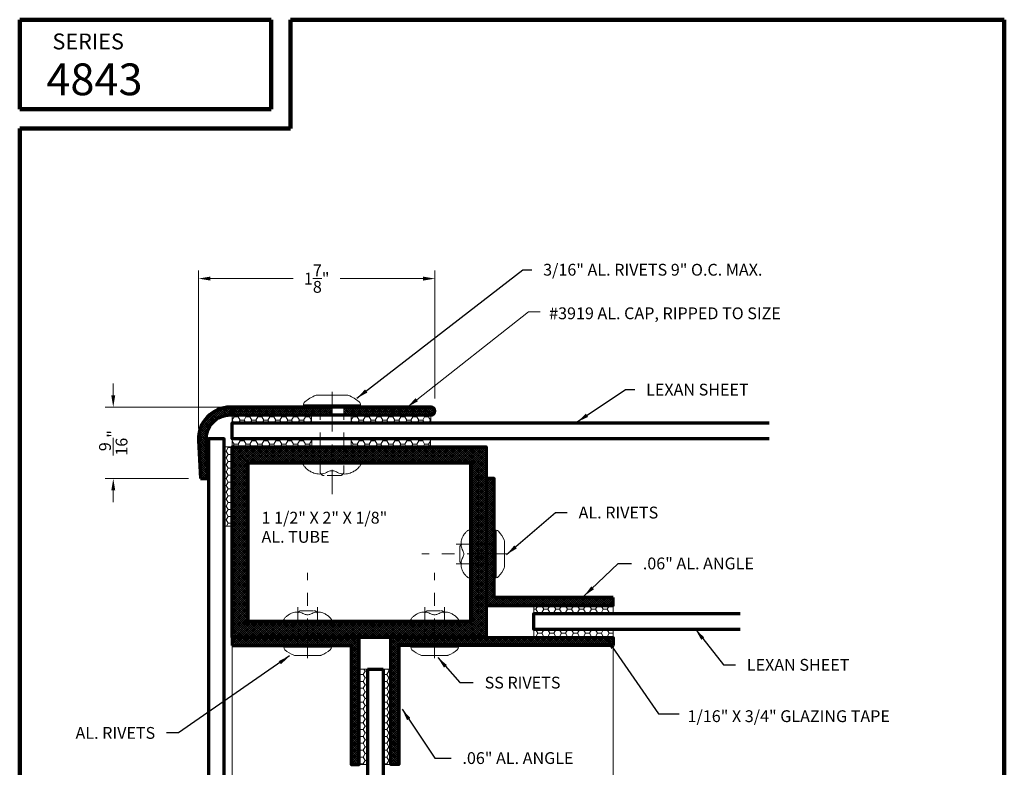
# Model space of a CAD drawing. Extents: x 1.1 to 8.9, y 2 to 12.
# Drawn here: x 1.1 to 8.9, y 6.1 to 12 of the extents above; entities that cross this region are included whole.
import ezdxf

# ---------------------------------------------------------------- set-up
doc = ezdxf.new("R2010")
doc.units = 0
doc.header["$LTSCALE"] = 0.25
doc.header["$MEASUREMENT"] = 0
doc.linetypes.add('CENTER', pattern=[2, 1.25, -0.25, 0.25, -0.25])
doc.linetypes.add('HIDDEN', pattern=[0.375, 0.25, -0.125])
doc.layers.get('0').update_dxf_attribs({"color": 6, "linetype": 'CONTINUOUS', "lineweight": 18})
for name, color, linetype, lineweight in [('Border', 7, 'CONTINUOUS', 100), ('CENTER', 5, 'CENTER', 18), ('DIM', 3, 'CONTINUOUS', 18), ('DOUBLE', 7, 'CONTINUOUS', 70), ('HATCH', 1, 'CONTINUOUS', 9), ('HIDDEN', 5, 'HIDDEN', 18), ('TXT', 3, 'CONTINUOUS', 18)]:
    doc.layers.add(name, color=color, linetype=linetype, lineweight=lineweight)
doc.styles.add('FENTRON', font='romans')
doc.dimstyles.get("Standard").update_dxf_attribs({"dimtxt": 0.093, "dimasz": 0.093, "dimexe": 0.063, "dimexo": 0.094, "dimgap": 0.09, "dimtad": 0, "dimtoh": 1, "dimdec": 4, "dimzin": 3, "dimdsep": 46, "dimlunit": 5, "dimtxsty": 'FENTRON', "dimcen": 0.09, "dimclrd": 256, "dimclre": 256, "dimclrt": 256, "dimadec": 0, "dimazin": 0, "dimtfac": 1, "dimtdec": 4, "dimtmove": 0, "dimatfit": 3, "dimfxl": 1, "dimtolj": 1, "dimtzin": 0, "dimarcsym": 0})
pattern_1 = [(0, (4.578685, -2.013148), (0.046875, 0.027063294), [0.03125, -0.0625]), (120, (4.578685, -2.013148), (-0.046875, 0.027063294), [0.03125, -0.0625]), (60, (4.578685, -2.013148), (1e-10, 0.05412659), [-0.0625, 0.03125])]
pattern_2 = [(45, (4.578685, -2.013148), (-0.008286408, 0.008286408), []), (135, (4.578685, -2.013148), (-0.008286408, -0.008286408), [])]

# ---------------------------------------------------------------- blocks, each defined once
blk = doc.blocks.new('316RIV-B')
blk.add_line((-0.225, 0), (0.225, 0))
blk.add_lwpolyline([(-0.225, 0, 0.052846), (-0.2262, -0.0115, 0.101308), (-0.225, -0.0174, 0.073579), (-0.2183, -0.0283, 0.035784), (-0.2001, -0.0471, 0.048456), (-0.1729, -0.0671, 0.050581), (-0.1436, -0.0807, 0.083758), (-0.0971, -0.0885, 0.088836), (-0.0534, -0.0807, 0.031829), (-0.0342, -0.0722, -0.048467), (-0.0213, -0.067, -0.019025), (-0.0057, -0.063, -0.053019), (0, -0.0624, -0.053019), (0.0057, -0.063, -0.019025), (0.0213, -0.067, -0.048467), (0.0342, -0.0722, 0.031829), (0.0534, -0.0807, 0.088836), (0.0971, -0.0885, 0.083758), (0.1436, -0.0807, 0.050581), (0.1729, -0.0671, 0.048456), (0.2001, -0.0471, 0.035784), (0.2183, -0.0283, 0.073579), (0.225, -0.0174, 0.101308), (0.2262, -0.0115, 0.052846), (0.225, 0)], format="xyb")
at = {"layer": 'HIDDEN'}
blk.add_lwpolyline([(-0.0938, 0.1791), (-0.0938, -0.0698, 0.414214), (-0.0627, -0.1008), (0.0627, -0.1008, 0.414214), (0.0938, -0.0698), (0.0938, 0.1791)], format="xyb", dxfattribs=at)
blk = doc.blocks.new('316RIV-T')
blk.add_line((0.225, 0.0174), (-0.225, 0.0174))
blk.add_lwpolyline([(-0.225, 0), (-0.225, 0.0174, -0.219878), (-0.2141, 0.041, -0.07553), (-0.1297, 0.0932, -0.101222), (-0.1176, 0.0957), (0.1175, 0.0957, -0.101222), (0.1297, 0.0932, -0.07553), (0.2141, 0.041, -0.219878), (0.225, 0.0174), (0.225, 0)], format="xyb", close=True)
at = {"layer": 'CENTER'}
blk.add_line((0, 0.12), (0, -0.6851), dxfattribs=at)
at = {"layer": 'HIDDEN'}
for p, q in [((-0.0938, 0), (-0.0938, -0.4052)), ((0.0938, 0), (0.0938, -0.4052))]:
    blk.add_line(p, q, dxfattribs=at)
blk = doc.blocks.new('532RIV-B')
blk.add_line((-0.1875, 0), (0.1875, 0))
blk.add_lwpolyline([(-0.1875, 0, 0.052846), (-0.1885, -0.0095, 0.101308), (-0.1875, -0.0145, 0.073579), (-0.1819, -0.0236, 0.035784), (-0.1668, -0.0392, 0.048456), (-0.1441, -0.0559, 0.050581), (-0.1196, -0.0673, 0.083758), (-0.081, -0.0738, 0.088836), (-0.0445, -0.0673, 0.031829), (-0.0285, -0.0601, -0.048467), (-0.0178, -0.0558, -0.019025), (-0.0048, -0.0525, -0.053019), (0, -0.052, -0.053019), (0.0048, -0.0525, -0.019025), (0.0178, -0.0558, -0.048467), (0.0285, -0.0601, 0.031829), (0.0445, -0.0673, 0.088836), (0.081, -0.0738, 0.083758), (0.1196, -0.0673, 0.050581), (0.1441, -0.0559, 0.048456), (0.1668, -0.0392, 0.035784), (0.1819, -0.0236, 0.073579), (0.1875, -0.0145, 0.101308), (0.1885, -0.0095, 0.052846), (0.1875, 0)], format="xyb")
at = {"layer": 'HIDDEN'}
blk.add_lwpolyline([(-0.0781, 0.1492), (-0.0781, -0.0582, 0.414214), (-0.0523, -0.084), (0.0523, -0.084, 0.414214), (0.0781, -0.0582), (0.0781, 0.1492)], format="xyb", dxfattribs=at)
blk = doc.blocks.new('532RIV-T')
blk.add_line((0.1875, 0.0145), (-0.1875, 0.0145))
blk.add_lwpolyline([(-0.1875, 0), (-0.1875, 0.0145, -0.219878), (-0.1784, 0.0342, -0.07553), (-0.1081, 0.0777, -0.101222), (-0.098, 0.0798), (0.0979, 0.0798, -0.101222), (0.1081, 0.0777, -0.07553), (0.1784, 0.0342, -0.219878), (0.1875, 0.0145), (0.1875, 0)], format="xyb", close=True)
at = {"layer": 'CENTER'}
blk.add_line((0, 0.1), (0, -0.5709), dxfattribs=at)
at = {"layer": 'HIDDEN'}
for p, q in [((-0.0781, 0), (-0.0781, -0.3377)), ((0.0781, 0), (0.0781, -0.3377))]:
    blk.add_line(p, q, dxfattribs=at)

msp = doc.modelspace()

# ---------------------------------------------------------------- hatches: boundary and pattern name
at = {"layer": 'HATCH'}
h = msp.add_hatch(dxfattribs=at)
h.set_pattern_fill('ANSI37', color=256, scale=0.09375, style=0)
h.set_pattern_definition(pattern_2)
h.paths.add_polyline_path([(2.7668, 8.8796), (3.4744, 8.8796), (3.4744, 8.9411), (3.3432, 8.9411), (2.7668, 8.9416, 0.429634), (2.5172, 8.6785), (2.5329, 8.3791), (2.595, 8.3791), (2.5791, 8.6817, -0.429634)])
h.paths.add_polyline_path([(3.5682, 8.8796), (3.5682, 8.9411), (3.4744, 8.9411), (3.4744, 8.8796)])
h.paths.add_polyline_path([(4.3474, 8.8796, 1), (4.3474, 8.9416), (3.7932, 8.9416), (3.7932, 8.9411), (3.6619, 8.9411), (3.6619, 8.8796)])
h = msp.add_hatch(dxfattribs=at)
h.set_pattern_fill('ANSI37', color=256, scale=0.09375, style=0)
h.set_pattern_definition(pattern_2)
h.paths.add_polyline_path([(4.7825, 8.6291), (3.6619, 8.6291), (3.6619, 8.5358), (3.6619, 8.5041), (4.6575, 8.5041), (4.6575, 7.8637), (4.7825, 7.8637)])
h.paths.add_polyline_path([(3.6619, 8.6291), (3.5682, 8.6291), (3.5682, 8.5041), (3.6619, 8.5041)])
h.paths.add_polyline_path([(3.5682, 8.6291), (3.4744, 8.6291), (3.4744, 8.5358), (3.4744, 8.5041), (3.5682, 8.5041)])
h.paths.add_polyline_path([(3.4744, 8.6291), (2.7825, 8.6291), (2.7825, 7.1291), (3.2978, 7.1291), (3.2978, 7.2541), (2.9075, 7.2541), (2.9075, 8.5041), (3.4744, 8.5041)])
h.paths.add_polyline_path([(3.376, 7.2541), (3.2978, 7.2541), (3.2978, 7.1291), (3.376, 7.1291)], flags=17)
h.paths.add_polyline_path([(3.4541, 7.2541), (3.376, 7.2541), (3.376, 7.1291), (3.4541, 7.1291)], flags=17)
h.paths.add_polyline_path([(4.2975, 7.2541), (3.4541, 7.2541), (3.4541, 7.1291), (4.2975, 7.1291)])
h.paths.add_polyline_path([(4.3757, 7.2541), (4.2975, 7.2541), (4.2975, 7.1291), (4.3757, 7.1291)])
h.paths.add_polyline_path([(4.4538, 7.2541), (4.3757, 7.2541), (4.3757, 7.1291), (4.4538, 7.1291)])
h.paths.add_polyline_path([(4.7825, 7.7074), (4.6575, 7.7074), (4.6575, 7.2541), (4.4538, 7.2541), (4.4538, 7.1291), (4.7825, 7.1291)])
h.paths.add_polyline_path([(4.7825, 7.7856), (4.6575, 7.7856), (4.6575, 7.7074), (4.7825, 7.7074)])
h.paths.add_polyline_path([(4.7825, 7.8637), (4.6575, 7.8637), (4.6575, 7.7856), (4.7825, 7.7856)])
h = msp.add_hatch(dxfattribs=at)
h.set_pattern_fill('ANSI37', color=256, scale=0.09375, style=0)
h.paths.add_polyline_path([(4.8455, 8.3791), (4.7825, 8.3791), (4.7825, 7.8637), (4.8067, 7.8637), (4.8455, 7.8637)])
h.paths.add_polyline_path([(4.8455, 7.8637), (4.7825, 7.8637), (4.7825, 7.7856), (4.8455, 7.7856)])
h.paths.add_polyline_path([(4.8455, 7.7856), (4.7825, 7.7856), (4.7825, 7.7074), (4.8067, 7.7074), (4.8455, 7.7074)])
h.paths.add_polyline_path([(4.8455, 7.7074), (4.7825, 7.7074), (4.7825, 7.3791), (5.7825, 7.3791), (5.7825, 7.4421), (4.8455, 7.4421)])
h = msp.add_hatch(dxfattribs=at)
h.set_pattern_fill('ANSI37', color=256, scale=0.094, style=0)
h.paths.add_polyline_path([(3.2978, 7.1291), (2.7825, 7.1291), (2.7825, 7.0661), (3.2978, 7.0661)])
h.paths.add_polyline_path([(3.376, 7.1291), (3.2978, 7.1291), (3.2978, 7.0661), (3.376, 7.0661)])
h.paths.add_polyline_path([(3.4541, 7.1291), (3.376, 7.1291), (3.376, 7.0661), (3.4541, 7.0661)])
h.paths.add_polyline_path([(3.7825, 7.1291), (3.4541, 7.1291), (3.4541, 7.0661), (3.5635, 7.0661), (3.7195, 7.0661), (3.7195, 6.1291), (3.7825, 6.1291)])
h = msp.add_hatch(dxfattribs=at)
h.set_pattern_fill('ANSI37', color=256, scale=0.094, style=0)
h.paths.add_polyline_path([(4.0955, 7.0661), (4.2975, 7.0661), (4.2975, 7.1291), (4.0325, 7.1291), (4.0325, 6.1291), (4.0955, 6.1291)])
h.paths.add_polyline_path([(4.3757, 7.1291), (4.2975, 7.1291), (4.2975, 7.0661), (4.3757, 7.0661)])
h.paths.add_polyline_path([(4.4538, 7.1291), (4.3757, 7.1291), (4.3757, 7.0661), (4.4538, 7.0661)])
h.paths.add_polyline_path([(5.7825, 7.1291), (4.4538, 7.1291), (4.4538, 7.0661), (4.5632, 7.0661), (5.7825, 7.0661)])
at = {"layer": 'TXT'}
h = msp.add_hatch(dxfattribs=at)
h.set_pattern_fill('HONEY', color=256, scale=0.25, style=0)
h.set_pattern_definition(pattern_1)
h.paths.add_polyline_path([(3.4075, 8.8166), (3.4075, 8.8791), (2.7825, 8.8791), (2.7825, 8.8166)])
h = msp.add_hatch(dxfattribs=at)
h.set_pattern_fill('HONEY', color=256, scale=0.25, style=0)
h.set_pattern_definition(pattern_1)
h.paths.add_polyline_path([(4.345, 8.8791), (3.72, 8.8791), (3.72, 8.8166), (4.345, 8.8166)])
h = msp.add_hatch(dxfattribs=at)
h.set_pattern_fill('HONEY', color=256, scale=0.25, style=0)
h.set_pattern_definition(pattern_1)
h.paths.add_polyline_path([(3.4085, 8.6291), (3.4085, 8.6916), (2.7835, 8.6916), (2.7835, 8.6291)])
h = msp.add_hatch(dxfattribs=at)
h.set_pattern_fill('HONEY', color=256, scale=0.25, style=0)
h.set_pattern_definition(pattern_1)
h.paths.add_polyline_path([(4.3431, 8.6916), (3.7181, 8.6916), (3.7181, 8.6291), (4.3431, 8.6291)])
h = msp.add_hatch(dxfattribs=at)
h.set_pattern_fill('HONEY', color=256, scale=0.25, style=0)
h.set_pattern_definition(pattern_1)
h.paths.add_polyline_path([(2.7825, 8.6291), (2.72, 8.6291), (2.72, 8.0041), (2.7825, 8.0041)])
h = msp.add_hatch(dxfattribs=at)
h.set_pattern_fill('HONEY', color=256, scale=0.25, style=0)
h.set_pattern_definition(pattern_1)
h.paths.add_polyline_path([(5.7825, 7.3791), (5.1575, 7.3791), (5.1575, 7.3166), (5.7825, 7.3166)])
h = msp.add_hatch(dxfattribs=at)
h.set_pattern_fill('HONEY', color=256, scale=0.25, style=0)
h.set_pattern_definition(pattern_1)
h.paths.add_polyline_path([(5.1575, 7.1291), (5.7825, 7.1291), (5.7825, 7.1916), (5.1575, 7.1916)])
h = msp.add_hatch(dxfattribs=at)
h.set_pattern_fill('HONEY', color=256, scale=0.25, style=0)
h.set_pattern_definition(pattern_1)
h.paths.add_polyline_path([(3.7825, 6.1291), (3.845, 6.1291), (3.845, 6.8791), (3.7825, 6.8791)])
h = msp.add_hatch(dxfattribs=at)
h.set_pattern_fill('HONEY', color=256, scale=0.25, style=0)
h.set_pattern_definition(pattern_1)
h.paths.add_polyline_path([(4.0325, 6.8791), (3.9714, 6.8791), (3.9714, 6.1291), (4.0325, 6.1291)])

# ---------------------------------------------------------------- linework, layer by layer
at = {"layer": 'Border'}
for p, q in [((1.1099, 11.9912), (3.0889, 11.9912)), ((1.1099, 11.2878), (1.1099, 11.9912)), ((3.0889, 11.2878), (3.0889, 11.9912)), ((3.2408, 11.9912), (8.8599, 11.9912)), ((3.2408, 11.1359), (3.2408, 11.9912)), ((8.8599, 3.2056), (8.8599, 11.9912)), ((1.1099, 11.2878), (3.0889, 11.2878)), ((1.1099, 3.2056), (1.1099, 11.1359)), ((1.1099, 11.1359), (3.2408, 11.1359))]:
    msp.add_line(p, q, dxfattribs=at)
at = {"layer": 'DIM'}
for p, q in [((2.5172, 8.7722), (2.5172, 10.0157)), ((4.3781, 9.0082), (4.3781, 10.0157)), ((2.6102, 9.9532), (3.2624, 9.9532)), ((4.2851, 9.9532), (3.6329, 9.9532)), ((1.8465, 9.0341), (1.8465, 9.1271)), ((2.6892, 8.9411), (1.784, 8.9411)), ((2.4392, 8.3791), (1.784, 8.3791)), ((1.8465, 8.2861), (1.8465, 8.1931))]:
    msp.add_line(p, q, dxfattribs=at)
for points in [[(2.6102, 9.9687), (2.6102, 9.9377), (2.5172, 9.9532)], [(4.2851, 9.9687), (4.2851, 9.9377), (4.3781, 9.9532)], [(1.831, 9.0341), (1.862, 9.0341), (1.8465, 8.9411)], [(1.831, 8.2861), (1.862, 8.2861), (1.8465, 8.3791)]]:
    msp.add_solid(points, dxfattribs=at)
at = {"layer": 'DOUBLE'}
for p, q in [((3.8464, 6.8791), (3.9714, 6.8791)), ((3.8464, 6.8791), (3.8464, 4.5892)), ((3.9714, 6.8791), (3.9714, 4.5892))]:
    msp.add_line(p, q, dxfattribs=at)
msp.add_lwpolyline([(2.5329, 8.3791), (2.595, 8.3791), (2.5791, 8.6817, -0.429634), (2.7668, 8.8796), (4.3474, 8.8796, 1), (4.3474, 8.9416), (2.7668, 8.9416, 0.429634), (2.5172, 8.6785), (2.5329, 8.3791)], format="xyb", dxfattribs=at)
for points in [[(7.0098, 8.6916), (2.7825, 8.6916), (2.7825, 8.8166), (7.0098, 8.8166)], [(2.72, 4.5892), (2.72, 8.6916), (2.595, 8.6916), (2.595, 4.5892)], [(6.7815, 7.1916), (5.1575, 7.1916), (5.1575, 7.3166), (6.7815, 7.3166)]]:
    msp.add_lwpolyline(points, dxfattribs=at)
for points in [[(2.7825, 7.1291), (2.7825, 8.6291), (4.7825, 8.6291), (4.7825, 7.1291)], [(2.9075, 7.2541), (2.9075, 8.5041), (4.6575, 8.5041), (4.6575, 7.2541)], [(5.7825, 7.4421), (4.8455, 7.4421), (4.8455, 8.3791), (4.7825, 8.3791), (4.7825, 7.3791), (5.7825, 7.3791)], [(2.7825, 7.0661), (3.7195, 7.0661), (3.7195, 6.1291), (3.7825, 6.1291), (3.7825, 7.1291), (2.7825, 7.1291)], [(5.7825, 7.0661), (4.0955, 7.0661), (4.0955, 6.1291), (4.0325, 6.1291), (4.0325, 7.1291), (5.7825, 7.1291)]]:
    msp.add_lwpolyline(points, close=True, dxfattribs=at)
at = {"layer": 'TXT'}
for p, q in [((4.2353, 9.0001), (5.1142, 9.6904)), ((5.1142, 9.6904), (5.2072, 9.6904)), ((2.473, 8.9411), (1.933, 8.9411)), ((2.3142, 8.3791), (1.933, 8.3791)), ((2.7825, 7.1291), (2.7825, 4.5892)), ((5.7825, 7.0661), (5.7825, 6.2656)), ((5.7825, 6.2656), (5.7825, 4.5892))]:
    msp.add_line(p, q, dxfattribs=at)
for points in [[(2.7825, 8.8166), (3.4075, 8.8166), (3.4075, 8.8791), (2.7825, 8.8791)], [(3.72, 8.8166), (4.345, 8.8166), (4.345, 8.8791), (3.72, 8.8791)], [(2.7835, 8.6291), (3.4085, 8.6291), (3.4085, 8.6916), (2.7835, 8.6916)], [(3.7181, 8.6291), (4.3431, 8.6291), (4.3431, 8.6916), (3.7181, 8.6916)], [(2.7825, 8.0041), (2.7825, 8.6291), (2.72, 8.6291), (2.72, 8.0041)], [(5.1575, 7.3166), (5.7825, 7.3166), (5.7825, 7.3791), (5.1575, 7.3791)], [(5.1575, 7.1291), (5.7825, 7.1291), (5.7825, 7.1916), (5.1575, 7.1916)], [(3.7825, 6.1291), (3.7825, 6.8791), (3.845, 6.8791), (3.845, 6.1291)], [(3.97, 6.1291), (3.97, 6.8791), (4.0325, 6.8791), (4.0325, 6.1291)]]:
    msp.add_lwpolyline(points, close=True, dxfattribs=at)
msp.add_solid([(4.2449, 8.9879), (4.2258, 9.0123), (4.1622, 8.9427)], dxfattribs=at)

# ---------------------------------------------------------------- block references
at = {"layer": 'TXT', "xscale": -1}
for name, p in [('316RIV-T', (3.5682, 8.9411)), ('316RIV-B', (3.5682, 8.5036))]:
    msp.add_blockref(name, p, dxfattribs=at)
at = {"layer": 'TXT', "rotation": 270}
for name, p in [('532RIV-T', (4.8455, 7.7856)), ('532RIV-B', (4.6575, 7.7856))]:
    msp.add_blockref(name, p, dxfattribs=at)
at = {"layer": 'TXT', "xscale": -1, "rotation": 180}
for name, p in [('532RIV-T', (3.376, 7.0661)), ('532RIV-T', (4.3757, 7.0661)), ('532RIV-B', (3.376, 7.2541)), ('532RIV-B', (4.3757, 7.2541))]:
    msp.add_blockref(name, p, dxfattribs=at)

# ---------------------------------------------------------------- texts
at = {"layer": 'DIM', "char_height": 0.093, "style": 'FENTRON'}
for s, insert, attachment_point in [('\\A1;3/16" AL. RIVETS 9" O.C. MAX.', (5.2302, 10.023), 4), ('\\A1;1{\\H1.000000x;\\S7/8;}"', (3.4477, 9.9532), 5), ('\\A1;LEXAN SHEET', (6.0407, 9.0794), 4), ('\\A1;AL. RIVETS', (5.5092, 8.1116), 4), ('\\A1;.06" AL. ANGLE', (6.0148, 7.711), 4), ('\\A1;LEXAN SHEET', (6.8334, 6.9129), 4), ('\\A1;SS RIVETS', (4.7697, 6.7731), 4), ('\\A1;1/16" X 3/4" GLAZING TAPE', (6.3667, 6.5088), 4), ('\\A1;AL. RIVETS', (2.1763, 6.3771), 6), ('\\A1;.06" AL. ANGLE', (4.5948, 6.179), 4)]:
    msp.add_mtext(s, dxfattribs=dict(at, insert=insert, attachment_point=attachment_point))
at = {"layer": 'DIM', "insert": (1.8465, 8.6601), "char_height": 0.093, "attachment_point": 5, "rotation": 90, "style": 'FENTRON'}
msp.add_mtext('\\A1;{\\H1.000000x;\\S9/16;}"', dxfattribs=at)
at = {"layer": 'DOUBLE', "style": 'FENTRON'}
for s, height, p in [('SERIES', 0.125, (1.3676, 11.7575)), ('4843', 0.25, (1.3197, 11.3967))]:
    msp.add_text(s, height=height, dxfattribs=at).set_placement(p)
at = {"layer": 'TXT', "style": 'FENTRON'}
for s, p in [('#3919 AL. CAP, RIPPED TO SIZE', (5.2773, 9.6335)), ('1 1/2" X 2" X 1/8"', (3.0135, 8.0245)), ('AL. TUBE', (3.0135, 7.8739))]:
    msp.add_text(s, height=0.093, dxfattribs=at).set_placement(p)

# ---------------------------------------------------------------- leaders
at = {"layer": 'DIM', "annotation_type": 0, "has_hookline": 1}
for points, hookline_direction, text_width in [([(3.7639, 9.0114), (5.0703, 10.023), (5.1402, 10.023)], 0, 2.2586), ([(5.498, 8.825), (5.8771, 9.0794), (5.9507, 9.0794)], 0, 0.9211), ([(4.9427, 7.7807), (5.3262, 8.1116), (5.4192, 8.1116)], 0, 0.7263), ([(5.5529, 7.4555), (5.8202, 7.711), (5.9248, 7.711)], 0, 1.0717), ([(6.4286, 7.1925), (6.6501, 6.9129), (6.7434, 6.9129)], 0, 0.9211), ([(3.234, 6.9828), (2.3595, 6.3771), (2.2663, 6.3771)], 1, 0.7263), ([(4.3999, 6.9711), (4.5748, 6.7731), (4.6797, 6.7731)], 0, 0.6953), ([(4.1201, 6.5634), (4.3766, 6.179), (4.5048, 6.179)], 0, 1.0717)]:
    msp.add_leader(points, dimstyle='Standard', override={"dimtxt": 0.093, "dimasz": 0.093, "dimexe": 0.0625, "dimexo": 0.09375, "dimtih": 0, "dimzin": 3, "dimpost": '"', "dimtxsty": 'FENTRON', "dimtzin": 3}, dxfattribs=dict(at, hookline_direction=hookline_direction, text_width=text_width))
at = {"layer": 'DIM'}
msp.add_leader([(5.7264, 7.1226), (6.1371, 6.5285), (6.3003, 6.5285)], dimstyle='Standard', override={"dimtxt": 0.093, "dimasz": 0.093, "dimexe": 0.0625, "dimexo": 0.09375, "dimtih": 0, "dimzin": 3, "dimpost": '"', "dimtxsty": 'FENTRON', "dimtzin": 3}, dxfattribs=at)

doc.saveas('drawing.dxf')
